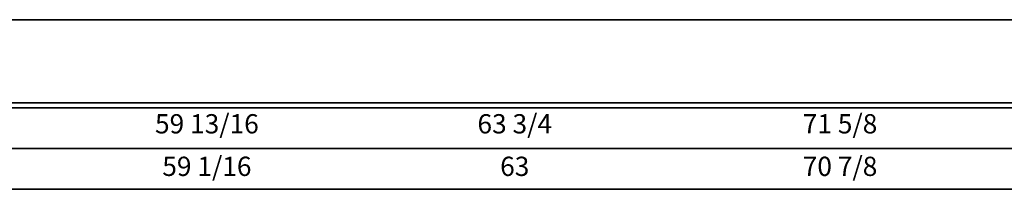
# Model space of a CAD drawing. Extents: x 5537 to 7331, y -18344 to -16570.
# Drawn here: x 6461 to 6859, y -16639 to -16570 of the extents above; entities that cross this region are included whole.
import ezdxf
from ezdxf.enums import TextEntityAlignment as Align

# ---------------------------------------------------------------- set-up
doc = ezdxf.new("R2010")
doc.units = 0
doc.header["$LTSCALE"] = 10
doc.header["$MEASUREMENT"] = 0
doc.layers.add('BORDER', color=7, linetype='CONTINUOUS', lineweight=35)
doc.styles.add('style1', font='ARIAL.TTF')

msp = doc.modelspace()

# ---------------------------------------------------------------- linework, layer by layer
at = {"layer": 'BORDER'}
for p, q in [((7331.41352, -16605.70526), (5537.44645, -16605.70526)), ((7331.41352, -16622.18658), (5553.92777, -16622.18658)), ((7331.41352, -16638.6679), (5570.40909, -16638.6679))]:
    msp.add_line(p, q, dxfattribs=at)
msp.add_lwpolyline([(7331.41352, -16603.73676), (5537.44864, -16603.73676), (5537.44864, -16570.04111), (7331.41352, -16570.04111)], close=True, dxfattribs=at)

# ---------------------------------------------------------------- texts
at = {"layer": 'BORDER', "style": 'style1'}
for s, p in [('59 13/16', (6536.24803, -16613.17313)), ('63 3/4', (6660.74208, -16613.17313)), ('71 5/8', (6792.29147, -16613.17313)), ('59 1/16', (6536.24803, -16630.38081)), ('63', (6660.74208, -16630.38081)), ('70 7/8', (6792.29147, -16630.38081))]:
    msp.add_text(s, height=7.79526, dxfattribs=at).set_placement(p, align=Align.MIDDLE)

doc.saveas('drawing.dxf')
